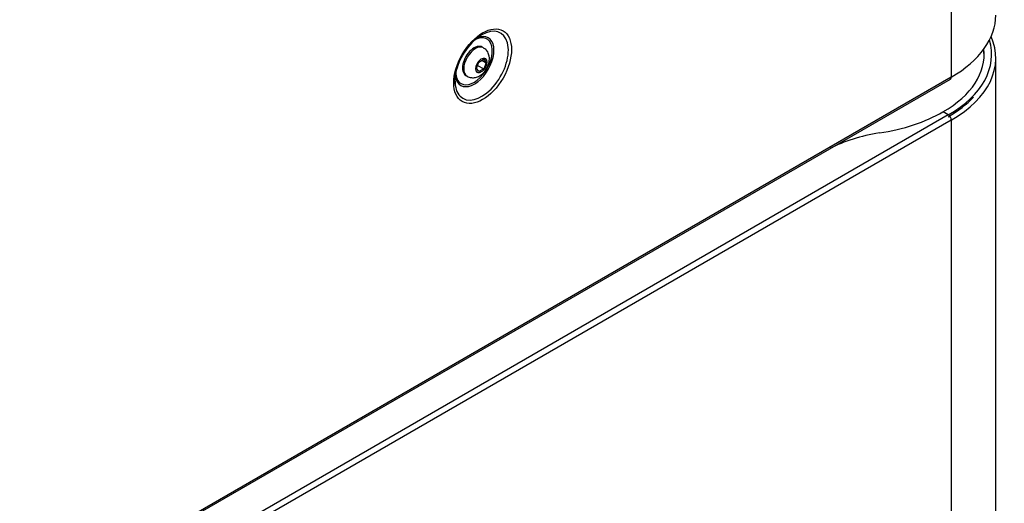
# Model space of a CAD drawing. Units: millimetres. Extents: x 1200 to 8677, y 884 to 9200.
# Drawn here: x 6411 to 6832, y 7470 to 7677 of the extents above; entities that cross this region are included whole.
import ezdxf

# ---------------------------------------------------------------- set-up
doc = ezdxf.new("R2010")
doc.units = ezdxf.units.MM
doc.layers.add('Default', color=7, linetype='Continuous')
doc.layers.add('DUMMY_563404151-', color=7, linetype='Continuous')

# ---------------------------------------------------------------- blocks, each defined once
blk = doc.blocks.new('SE6')
at = {"layer": 'DUMMY_563404151-', "color": 7, "linetype": 'Continuous'}
for p, q in [((6809.32, 8075.17), (6809.32, 7652.23)), ((6609.46, 7664.58), (6608.9, 7664.91)), ((6606.47, 7655.87), (6607.49, 7658.5)), ((6607.49, 7658.5), (6609.53, 7659.68)), ((6608.78, 7659.25), (6610.55, 7658.23)), ((6609.53, 7659.68), (6610.55, 7658.23)), ((6610.55, 7658.23), (6609.53, 7655.6)), ((6828.36, 7236.96), (6828.36, 7660.23)), ((6607.49, 7654.42), (6606.47, 7655.87)), ((6606.94, 7657.09), (6609.53, 7655.6)), ((6609.53, 7655.6), (6607.49, 7654.42)), ((6405.9, 7418.54), (6808.95, 7651.24)), ((6809.32, 7652.07), (6406.27, 7419.36)), ((6601.9, 7652.78), (6602.46, 7652.46)), ((6809.32, 7652.07), (6809.32, 7652.23)), ((6808.05, 7635.9), (6805.79, 7637.21)), ((6808.05, 7635.9), (6405, 7403.2)), ((6809.32, 7633.7), (6406.27, 7400.99)), ((6809.32, 7633.53), (6809.32, 7633.7)), ((6809.32, 7633.53), (6809.32, 7210.59))]:
    blk.add_line(p, q, dxfattribs=at)
blk.add_arc((6619.89, 7651.28), 21.8, 125.0899, 151.7253, dxfattribs=at)
for centre, major_axis, start_param, end_param in [((6763.36, 7678.6), (-65, 0), 2.356194, 3.141593), ((6608.68, 7656.95), (-8.05, -13.94), 0, 3.926991), ((6608.68, 7656.95), (-8.05, -13.94), 3.926991, 4.048537), ((6605.6, 7658.73), (5.88, 10.18), 2.524715, 6.283185), ((6605.4, 7658.84), (-5.52, -9.56), 0, 3.873787), ((6605.4, 7658.84), (3.5, 6.06), 0, 3.141593), ((6605.6, 7658.73), (5.88, 10.18), 0, 0.638189), ((6763.36, 7661.7), (-63.2, 0), 2.356194, 3.311648), ((6763.36, 7660.23), (-65, 0), 2.356194, 3.388873), ((6605.96, 7658.52), (3.5, 6.06), 0.002198, 3.13299), ((6763.36, 7661.7), (-60, 0), 2.356194, 3.207677), ((6763.36, 7660.97), (-60, 0), 3.141593, 3.225748), ((6605.4, 7658.84), (-5.52, -9.56), 5.497787, 6.283185), ((6608.68, 7656.95), (-8.05, -13.94), -0.785398, -0.648202), ((6808.05, 7652.8), (-0.9, 1.56), 3.141594, 3.926991), ((6608.68, 7656.95), (-8.05, -13.94), 5.634983, 6.283185), ((6763.36, 7660.97), (-63.2, 0), 2.356194, 2.641795), ((6763.36, 7661.7), (60, 0), 4.96943, 5.497787), ((6808.05, 7634.43), (0.9, -1.56), 0.785398, 2.356194), ((6791.32, 7600.28), (-50, 0), 4.96943, 5.455083)]:
    blk.add_ellipse(centre, major_axis=major_axis, ratio=0.57735, start_param=start_param, end_param=end_param, dxfattribs=at)
for centre, major_axis in [((6609.07, 7656.72), (8.72, 15.11)), ((6608.51, 7657.05), (-1.7, -2.94))]:
    blk.add_ellipse(centre, major_axis=major_axis, ratio=0.57735, dxfattribs=at)
blk.add_open_spline([(6607.35, 7669.12), (6607.66, 7669.34), (6607.95, 7669.55), (6608.23, 7669.75)], degree=3, dxfattribs=at)
for points, knots in [([(6597.44, 7648.79), (6597.4, 7648.94), (6597.14, 7650), (6597.38, 7653.02), (6598.48, 7657.12), (6599.76, 7660.27), (6600.64, 7661.54), (6600.69, 7661.61)], [0, 0, 0, 0, 0.044899, 0.358565, 0.671309, 0.985667, 1, 1, 1, 1]), ([(6602.41, 7652.5), (6602.43, 7652.48), (6602.9, 7652.07), (6604.24, 7651.78), (6606.02, 7651.84), (6607.8, 7652.54), (6609.53, 7653.88), (6611.05, 7655.97), (6611.96, 7658.46), (6612.03, 7660.85), (6611.35, 7662.8), (6610.37, 7664.08), (6609.64, 7664.41), (6609.42, 7664.51)], [0, 0, 0, 0, 0.003694, 0.100601, 0.188723, 0.28096, 0.389417, 0.515255, 0.647635, 0.770215, 0.871409, 0.965394, 1, 1, 1, 1])]:
    blk.add_open_spline(points, degree=3, knots=knots, dxfattribs=at)

msp = doc.modelspace()

# ---------------------------------------------------------------- block references
at = {"layer": 'Default'}
msp.add_blockref('SE6', (0, 0), dxfattribs=at)

doc.saveas('drawing.dxf')
